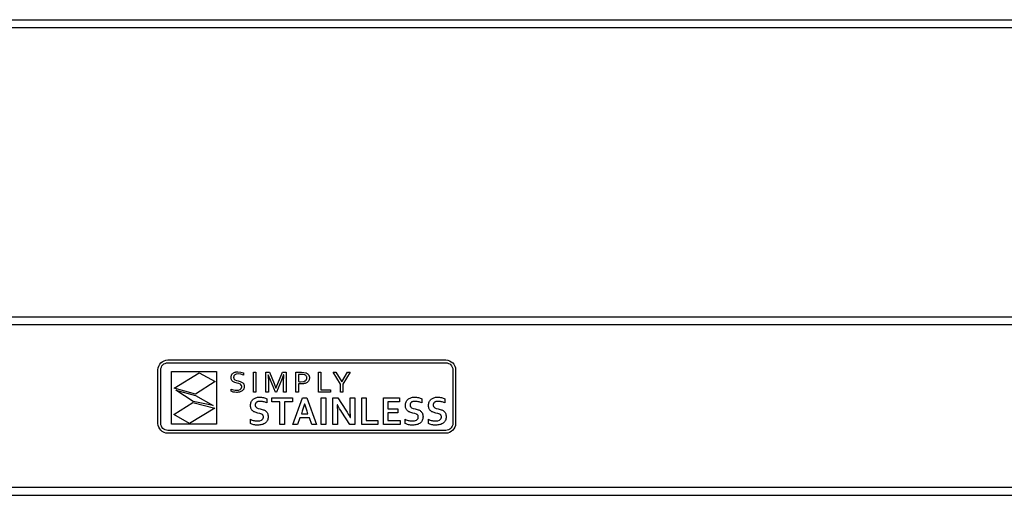
# Model space of a CAD drawing. Units: millimetres. Extents: x 1825 to 4965, y -34 to 2697.
# Drawn here: x 2662 to 2993, y 1137 to 1297 of the extents above; entities that cross this region are included whole.
import ezdxf

# ---------------------------------------------------------------- set-up
doc = ezdxf.new("R2010")
doc.units = ezdxf.units.MM

msp = doc.modelspace()

# ---------------------------------------------------------------- linework, layer by layer
at = {"color": 7, "linetype": 'Continuous', "lineweight": 25}
for p, q in [((1826.32, 1296.92), (3623.87, 1296.92)), ((3623.84, 1294.22), (1826.29, 1294.22)), ((3623.8, 1194.22), (1826.36, 1194.22)), ((1827.86, 1196.92), (3623.8, 1196.92)), ((2708.46, 1180.42), (2708.77, 1180.99)), ((2708.77, 1180.99), (2709.17, 1181.48)), ((2709.17, 1181.48), (2709.66, 1181.88)), ((2709.66, 1181.88), (2710.23, 1182.19)), ((2709.84, 1180.81), (2710.19, 1181.1)), ((2710.19, 1181.1), (2710.59, 1181.32)), ((2710.23, 1182.19), (2710.85, 1182.38)), ((2710.59, 1181.32), (2711.04, 1181.46)), ((2710.85, 1182.38), (2711.51, 1182.45)), ((2711.04, 1181.46), (2711.51, 1181.51)), ((2711.51, 1182.45), (2804.89, 1182.45)), ((2711.51, 1181.51), (2804.89, 1181.51)), ((2804.89, 1182.45), (2805.55, 1182.38)), ((2804.89, 1181.51), (2805.37, 1181.46)), ((2805.37, 1181.46), (2805.81, 1181.32)), ((2805.55, 1182.38), (2806.18, 1182.19)), ((2805.81, 1181.32), (2806.21, 1181.1)), ((2806.18, 1182.19), (2806.74, 1181.88)), ((2806.21, 1181.1), (2806.56, 1180.81)), ((2806.74, 1181.88), (2807.23, 1181.48)), ((2807.23, 1181.48), (2807.63, 1180.99)), ((2807.63, 1180.99), (2807.94, 1180.42)), ((2708.2, 1179.14), (2708.27, 1179.8)), ((2708.2, 1161.12), (2708.2, 1179.14)), ((2708.27, 1179.8), (2708.46, 1180.42)), ((2709.14, 1179.14), (2709.19, 1179.61)), ((2709.14, 1161.12), (2709.14, 1179.14)), ((2709.19, 1179.61), (2709.33, 1180.06)), ((2709.33, 1180.06), (2709.55, 1180.46)), ((2709.55, 1180.46), (2709.84, 1180.81)), ((2712.7, 1160.83), (2712.7, 1178.61)), ((2712.7, 1178.61), (2727.84, 1178.61)), ((2713.66, 1172.98), (2722.08, 1178.18)), ((2722.08, 1178.18), (2727.44, 1175.2)), ((2727.84, 1178.61), (2727.84, 1160.83)), ((2733.04, 1177.58), (2733.16, 1177.74)), ((2733.16, 1177.74), (2733.3, 1177.88)), ((2733.3, 1177.88), (2733.45, 1178.01)), ((2733.45, 1178.01), (2733.61, 1178.12)), ((2733.61, 1178.12), (2733.79, 1178.22)), ((2733.79, 1178.22), (2733.98, 1178.3)), ((2733.98, 1178.3), (2734.19, 1178.36)), ((2734.45, 1177.67), (2733.98, 1177.43)), ((2734.19, 1178.36), (2734.4, 1178.41)), ((2734.4, 1178.41), (2734.62, 1178.45)), ((2735.12, 1177.75), (2734.45, 1177.67)), ((2734.62, 1178.45), (2734.84, 1178.47)), ((2734.84, 1178.47), (2735.08, 1178.48)), ((2735.08, 1178.48), (2736.08, 1178.37)), ((2736.07, 1177.64), (2735.12, 1177.75)), ((2736.08, 1178.37), (2736.93, 1178.11)), ((2736.93, 1178.11), (2736.93, 1177.35)), ((2740.29, 1171.68), (2740.29, 1178.34)), ((2740.29, 1178.34), (2741.11, 1178.34)), ((2741.11, 1178.34), (2741.11, 1171.68)), ((2744.46, 1171.68), (2744.46, 1178.34)), ((2744.46, 1178.34), (2745.65, 1178.34)), ((2745.65, 1178.34), (2747.23, 1174.57)), ((2748.45, 1174.57), (2750.03, 1178.34)), ((2750.03, 1178.34), (2751.22, 1178.34)), ((2751.22, 1178.34), (2751.22, 1171.68)), ((2754.57, 1171.68), (2754.57, 1178.34)), ((2754.57, 1178.34), (2756.43, 1178.34)), ((2756.43, 1178.34), (2757.2, 1178.29)), ((2757.2, 1178.29), (2757.85, 1178.14)), ((2757.85, 1178.14), (2758, 1178.08)), ((2758, 1178.08), (2758.14, 1178.02)), ((2758.14, 1178.02), (2758.26, 1177.95)), ((2758.26, 1177.95), (2758.38, 1177.87)), ((2758.38, 1177.87), (2758.49, 1177.79)), ((2758.49, 1177.79), (2758.59, 1177.7)), ((2758.59, 1177.7), (2758.69, 1177.6)), ((2762.09, 1171.68), (2762.09, 1178.34)), ((2762.09, 1178.34), (2762.91, 1178.34)), ((2762.91, 1178.34), (2762.91, 1172.41)), ((2767.08, 1178.34), (2767.98, 1178.34)), ((2769.53, 1174.36), (2767.08, 1178.34)), ((2767.98, 1178.34), (2769.93, 1175.1)), ((2769.95, 1175.1), (2771.9, 1178.34)), ((2772.8, 1178.34), (2770.35, 1174.36)), ((2771.9, 1178.34), (2772.8, 1178.34)), ((2806.56, 1180.81), (2806.86, 1180.46)), ((2806.86, 1180.46), (2807.07, 1180.06)), ((2807.07, 1180.06), (2807.21, 1179.61)), ((2807.21, 1179.61), (2807.26, 1179.14)), ((2807.26, 1179.14), (2807.26, 1161.12)), ((2807.94, 1180.42), (2808.13, 1179.8)), ((2808.13, 1179.8), (2808.2, 1179.14)), ((2808.2, 1179.14), (2808.2, 1161.12)), ((2727.44, 1175.2), (2720.78, 1170.96)), ((2732.75, 1176.53), (2732.76, 1176.77)), ((2732.76, 1176.29), (2732.75, 1176.53)), ((2732.76, 1176.77), (2732.8, 1177)), ((2732.8, 1176.08), (2732.76, 1176.29)), ((2732.8, 1177), (2732.86, 1177.21)), ((2732.85, 1175.89), (2732.8, 1176.08)), ((2732.93, 1175.72), (2732.85, 1175.89)), ((2732.86, 1177.21), (2732.94, 1177.4)), ((2733.03, 1175.57), (2732.93, 1175.72)), ((2732.94, 1177.4), (2733.04, 1177.58)), ((2733.14, 1175.44), (2733.03, 1175.57)), ((2733.26, 1175.32), (2733.14, 1175.44)), ((2733.4, 1175.21), (2733.26, 1175.32)), ((2734.07, 1174.9), (2733.4, 1175.21)), ((2733.71, 1177.07), (2733.62, 1176.59)), ((2733.62, 1176.59), (2733.63, 1176.45)), ((2733.63, 1176.45), (2733.65, 1176.32)), ((2733.65, 1176.32), (2733.69, 1176.2)), ((2733.69, 1176.2), (2733.74, 1176.1)), ((2733.98, 1177.43), (2733.71, 1177.07)), ((2733.74, 1176.1), (2734.06, 1175.78)), ((2734.06, 1175.78), (2734.53, 1175.58)), ((2734.84, 1174.7), (2734.07, 1174.9)), ((2734.53, 1175.58), (2735.09, 1175.43)), ((2735.4, 1174.55), (2734.84, 1174.7)), ((2735.09, 1175.43), (2735.86, 1175.22)), ((2735.87, 1174.34), (2735.4, 1174.55)), ((2735.86, 1175.22), (2736.53, 1174.9)), ((2736.93, 1177.35), (2736.07, 1177.64)), ((2736.53, 1174.9), (2736.67, 1174.79)), ((2736.67, 1174.79), (2736.8, 1174.67)), ((2736.8, 1174.67), (2736.91, 1174.53)), ((2736.91, 1174.53), (2737.01, 1174.38)), ((2737.01, 1174.38), (2737.09, 1174.2)), ((2745.26, 1177.45), (2745.22, 1177.45)), ((2745.22, 1177.45), (2745.29, 1174.9)), ((2745.96, 1175.66), (2745.26, 1177.45)), ((2745.29, 1174.9), (2745.29, 1171.68)), ((2747.65, 1171.68), (2745.96, 1175.66)), ((2747.23, 1174.57), (2747.83, 1173.01)), ((2747.85, 1173.01), (2748.45, 1174.57)), ((2749.72, 1175.66), (2748.03, 1171.68)), ((2750.42, 1177.45), (2749.72, 1175.66)), ((2750.39, 1174.9), (2750.46, 1177.45)), ((2750.39, 1171.68), (2750.39, 1174.9)), ((2750.46, 1177.45), (2750.42, 1177.45)), ((2756.34, 1177.61), (2755.39, 1177.61)), ((2755.39, 1177.61), (2755.39, 1175.16)), ((2755.39, 1175.16), (2755.74, 1175.13)), ((2756.09, 1174.38), (2755.39, 1174.41)), ((2755.39, 1174.41), (2755.39, 1171.68)), ((2755.74, 1175.13), (2756.08, 1175.12)), ((2756.08, 1175.12), (2757.06, 1175.21)), ((2756.43, 1174.39), (2756.09, 1174.38)), ((2756.99, 1177.58), (2756.34, 1177.61)), ((2756.76, 1174.42), (2756.43, 1174.39)), ((2757.06, 1174.46), (2756.76, 1174.42)), ((2757.49, 1177.46), (2756.99, 1177.58)), ((2757.06, 1175.21), (2757.26, 1175.26)), ((2757.35, 1174.51), (2757.06, 1174.46)), ((2757.26, 1175.26), (2757.43, 1175.32)), ((2757.61, 1174.59), (2757.35, 1174.51)), ((2757.43, 1175.32), (2757.59, 1175.39)), ((2757.65, 1177.39), (2757.49, 1177.46)), ((2757.59, 1175.39), (2757.73, 1175.47)), ((2757.86, 1174.68), (2757.61, 1174.59)), ((2757.8, 1177.3), (2757.65, 1177.39)), ((2757.73, 1175.47), (2757.85, 1175.56)), ((2757.92, 1177.2), (2757.8, 1177.3)), ((2757.85, 1175.56), (2757.95, 1175.66)), ((2758.08, 1174.78), (2757.86, 1174.68)), ((2758.02, 1177.09), (2757.92, 1177.2)), ((2757.95, 1175.66), (2758.03, 1175.77)), ((2758.11, 1176.95), (2758.02, 1177.09)), ((2758.03, 1175.77), (2758.1, 1175.89)), ((2758.29, 1174.91), (2758.08, 1174.78)), ((2758.1, 1175.89), (2758.15, 1176.01)), ((2758.17, 1176.8), (2758.11, 1176.95)), ((2758.15, 1176.01), (2758.19, 1176.15)), ((2758.2, 1176.63), (2758.17, 1176.8)), ((2758.19, 1176.15), (2758.21, 1176.29)), ((2758.21, 1176.45), (2758.2, 1176.63)), ((2758.21, 1176.29), (2758.21, 1176.45)), ((2758.47, 1175.04), (2758.29, 1174.91)), ((2758.63, 1175.2), (2758.47, 1175.04)), ((2758.76, 1175.37), (2758.63, 1175.2)), ((2758.69, 1177.6), (2758.77, 1177.5)), ((2758.88, 1175.55), (2758.76, 1175.37)), ((2758.77, 1177.5), (2758.84, 1177.39)), ((2758.84, 1177.39), (2758.9, 1177.27)), ((2758.96, 1175.75), (2758.88, 1175.55)), ((2758.9, 1177.27), (2758.96, 1177.15)), ((2758.96, 1177.15), (2759, 1177.02)), ((2759.03, 1175.97), (2758.96, 1175.75)), ((2759, 1177.02), (2759.03, 1176.89)), ((2759.03, 1176.89), (2759.06, 1176.75)), ((2759.07, 1176.2), (2759.03, 1175.97)), ((2759.06, 1176.75), (2759.07, 1176.6)), ((2759.07, 1176.6), (2759.08, 1176.45)), ((2759.08, 1176.45), (2759.07, 1176.2)), ((2769.53, 1171.68), (2769.53, 1174.36)), ((2769.93, 1175.1), (2769.95, 1175.1)), ((2770.35, 1174.36), (2770.35, 1171.68)), ((2720.78, 1170.96), (2713.66, 1172.98)), ((2720.07, 1168.5), (2714.15, 1172.26)), ((2714.15, 1172.26), (2720.86, 1170.48)), ((2732.75, 1171.94), (2732.75, 1172.68)), ((2732.75, 1172.68), (2733.15, 1172.52)), ((2733.06, 1171.8), (2732.75, 1171.94)), ((2733.51, 1171.67), (2733.06, 1171.8)), ((2733.15, 1172.52), (2733.62, 1172.39)), ((2734.04, 1171.59), (2733.51, 1171.67)), ((2733.62, 1172.39), (2734.11, 1172.31)), ((2734.57, 1171.55), (2734.04, 1171.59)), ((2734.11, 1172.31), (2734.57, 1172.28)), ((2734.57, 1172.28), (2735.24, 1172.34)), ((2734.85, 1171.56), (2734.57, 1171.55)), ((2735.12, 1171.58), (2734.85, 1171.56)), ((2735.37, 1171.62), (2735.12, 1171.58)), ((2735.24, 1172.34), (2735.8, 1172.54)), ((2735.62, 1171.67), (2735.37, 1171.62)), ((2735.85, 1171.74), (2735.62, 1171.67)), ((2735.8, 1172.54), (2735.92, 1172.61)), ((2736.06, 1171.82), (2735.85, 1171.74)), ((2736.2, 1174.02), (2735.87, 1174.34)), ((2735.92, 1172.61), (2736.02, 1172.7)), ((2736.02, 1172.7), (2736.11, 1172.81)), ((2736.26, 1171.92), (2736.06, 1171.82)), ((2736.11, 1172.81), (2736.18, 1172.92)), ((2736.18, 1172.92), (2736.25, 1173.05)), ((2736.26, 1173.91), (2736.2, 1174.02)), ((2736.25, 1173.05), (2736.29, 1173.19)), ((2736.29, 1173.8), (2736.26, 1173.91)), ((2736.44, 1172.03), (2736.26, 1171.92)), ((2736.32, 1173.67), (2736.29, 1173.8)), ((2736.29, 1173.19), (2736.32, 1173.35)), ((2736.32, 1173.52), (2736.32, 1173.67)), ((2736.32, 1173.35), (2736.32, 1173.52)), ((2736.61, 1172.16), (2736.44, 1172.03)), ((2736.76, 1172.31), (2736.61, 1172.16)), ((2736.88, 1172.47), (2736.76, 1172.31)), ((2736.99, 1172.65), (2736.88, 1172.47)), ((2737.08, 1172.85), (2736.99, 1172.65)), ((2737.14, 1173.06), (2737.08, 1172.85)), ((2737.09, 1174.2), (2737.14, 1174.01)), ((2737.14, 1174.01), (2737.18, 1173.79)), ((2737.18, 1173.29), (2737.14, 1173.06)), ((2737.18, 1173.79), (2737.19, 1173.54)), ((2737.19, 1173.54), (2737.18, 1173.29)), ((2741.11, 1171.68), (2740.29, 1171.68)), ((2745.29, 1171.68), (2744.46, 1171.68)), ((2748.03, 1171.68), (2747.65, 1171.68)), ((2747.83, 1173.01), (2747.85, 1173.01)), ((2751.22, 1171.68), (2750.39, 1171.68)), ((2755.39, 1171.68), (2754.57, 1171.68)), ((2766.19, 1171.68), (2762.09, 1171.68)), ((2762.91, 1172.41), (2766.19, 1172.41)), ((2766.19, 1172.41), (2766.19, 1171.68)), ((2770.35, 1171.68), (2769.53, 1171.68)), ((2713.48, 1164.06), (2719.91, 1168.16)), ((2719.91, 1168.16), (2727.25, 1166.28)), ((2726.79, 1167.1), (2720.07, 1168.5)), ((2720.86, 1170.48), (2726.79, 1167.1)), ((2739.33, 1167.46), (2739.37, 1167.78)), ((2739.37, 1167.78), (2739.44, 1168.08)), ((2739.44, 1168.08), (2739.54, 1168.36)), ((2739.54, 1168.36), (2739.67, 1168.61)), ((2739.67, 1168.61), (2739.82, 1168.84)), ((2739.82, 1168.84), (2739.98, 1169.05)), ((2739.98, 1169.05), (2740.17, 1169.24)), ((2740.17, 1169.24), (2740.38, 1169.4)), ((2740.38, 1169.4), (2740.6, 1169.54)), ((2740.6, 1169.54), (2740.85, 1169.66)), ((2740.85, 1169.66), (2741.1, 1169.76)), ((2740.93, 1167.75), (2740.9, 1167.62)), ((2740.97, 1167.86), (2740.93, 1167.75)), ((2741.03, 1167.97), (2740.97, 1167.86)), ((2741.1, 1168.07), (2741.03, 1167.97)), ((2741.1, 1169.76), (2741.38, 1169.83)), ((2741.18, 1168.16), (2741.1, 1168.07)), ((2741.28, 1168.23), (2741.18, 1168.16)), ((2741.39, 1168.3), (2741.28, 1168.23)), ((2741.38, 1169.83), (2741.67, 1169.89)), ((2741.5, 1168.36), (2741.39, 1168.3)), ((2741.63, 1168.42), (2741.5, 1168.36)), ((2741.77, 1168.46), (2741.63, 1168.42)), ((2741.67, 1169.89), (2741.98, 1169.92)), ((2741.92, 1168.49), (2741.77, 1168.46)), ((2742.09, 1168.51), (2741.92, 1168.49)), ((2741.98, 1169.92), (2742.3, 1169.93)), ((2742.26, 1168.53), (2742.09, 1168.51)), ((2742.44, 1168.53), (2742.26, 1168.53)), ((2742.3, 1169.93), (2742.64, 1169.92)), ((2742.71, 1168.52), (2742.44, 1168.53)), ((2742.64, 1169.92), (2742.97, 1169.9)), ((2742.98, 1168.5), (2742.71, 1168.52)), ((2742.97, 1169.9), (2743.31, 1169.85)), ((2743.27, 1168.46), (2742.98, 1168.5)), ((2743.56, 1168.41), (2743.27, 1168.46)), ((2743.31, 1169.85), (2743.64, 1169.79)), ((2743.86, 1168.34), (2743.56, 1168.41)), ((2743.64, 1169.79), (2743.97, 1169.72)), ((2744.17, 1168.24), (2743.86, 1168.34)), ((2743.97, 1169.72), (2744.27, 1169.63)), ((2744.48, 1168.13), (2744.17, 1168.24)), ((2744.27, 1169.63), (2744.55, 1169.53)), ((2744.8, 1168.01), (2744.48, 1168.13)), ((2744.55, 1169.53), (2744.8, 1169.43)), ((2744.8, 1169.43), (2744.8, 1168.01)), ((2746.49, 1169.75), (2753.4, 1169.75)), ((2746.49, 1168.37), (2746.49, 1169.75)), ((2749.18, 1168.37), (2746.49, 1168.37)), ((2749.18, 1160.7), (2749.18, 1168.37)), ((2753.4, 1168.37), (2750.71, 1168.37)), ((2750.71, 1168.37), (2750.71, 1160.7)), ((2753.4, 1169.75), (2753.4, 1168.37)), ((2753.47, 1160.7), (2756.78, 1169.75)), ((2756.78, 1169.75), (2758.18, 1169.75)), ((2758.18, 1169.75), (2761.49, 1160.7)), ((2763.07, 1160.7), (2763.07, 1169.75)), ((2763.07, 1169.75), (2764.6, 1169.75)), ((2764.6, 1169.75), (2764.6, 1160.7)), ((2766.98, 1169.75), (2768.59, 1169.75)), ((2766.98, 1160.7), (2766.98, 1169.75)), ((2768.59, 1169.75), (2771.33, 1165.54)), ((2772.75, 1165.65), (2772.75, 1169.75)), ((2772.75, 1169.75), (2774.29, 1169.75)), ((2774.29, 1169.75), (2774.29, 1160.7)), ((2776.67, 1160.7), (2776.67, 1169.75)), ((2776.67, 1169.75), (2778.2, 1169.75)), ((2778.2, 1169.75), (2778.2, 1162.09)), ((2783.92, 1160.7), (2783.92, 1169.75)), ((2783.92, 1169.75), (2789.33, 1169.75)), ((2785.46, 1168.37), (2785.46, 1166.02)), ((2789.33, 1168.37), (2785.46, 1168.37)), ((2789.33, 1169.75), (2789.33, 1168.37)), ((2791.36, 1167.46), (2791.41, 1167.78)), ((2791.41, 1167.78), (2791.48, 1168.08)), ((2791.48, 1168.08), (2791.58, 1168.36)), ((2791.58, 1168.36), (2791.71, 1168.61)), ((2791.71, 1168.61), (2791.85, 1168.84)), ((2791.85, 1168.84), (2792.02, 1169.05)), ((2792.02, 1169.05), (2792.21, 1169.24)), ((2792.21, 1169.24), (2792.42, 1169.4)), ((2792.42, 1169.4), (2792.64, 1169.54)), ((2792.64, 1169.54), (2792.88, 1169.66)), ((2792.88, 1169.66), (2793.14, 1169.76)), ((2792.97, 1167.75), (2792.93, 1167.62)), ((2793.01, 1167.86), (2792.97, 1167.75)), ((2793.07, 1167.97), (2793.01, 1167.86)), ((2793.14, 1168.07), (2793.07, 1167.97)), ((2793.14, 1169.76), (2793.42, 1169.83)), ((2793.22, 1168.16), (2793.14, 1168.07)), ((2793.32, 1168.23), (2793.22, 1168.16)), ((2793.42, 1168.3), (2793.32, 1168.23)), ((2793.42, 1169.83), (2793.71, 1169.89)), ((2793.54, 1168.36), (2793.42, 1168.3)), ((2793.67, 1168.42), (2793.54, 1168.36)), ((2793.81, 1168.46), (2793.67, 1168.42)), ((2793.71, 1169.89), (2794.02, 1169.92)), ((2793.96, 1168.49), (2793.81, 1168.46)), ((2794.12, 1168.51), (2793.96, 1168.49)), ((2794.02, 1169.92), (2794.34, 1169.93)), ((2794.3, 1168.53), (2794.12, 1168.51)), ((2794.48, 1168.53), (2794.3, 1168.53)), ((2794.34, 1169.93), (2794.68, 1169.92)), ((2794.74, 1168.52), (2794.48, 1168.53)), ((2794.68, 1169.92), (2795.01, 1169.9)), ((2795.02, 1168.5), (2794.74, 1168.52)), ((2795.01, 1169.9), (2795.35, 1169.85)), ((2795.3, 1168.46), (2795.02, 1168.5)), ((2795.6, 1168.41), (2795.3, 1168.46)), ((2795.35, 1169.85), (2795.68, 1169.79)), ((2795.9, 1168.34), (2795.6, 1168.41)), ((2795.68, 1169.79), (2796.01, 1169.72)), ((2796.21, 1168.24), (2795.9, 1168.34)), ((2796.01, 1169.72), (2796.31, 1169.63)), ((2796.52, 1168.13), (2796.21, 1168.24)), ((2796.31, 1169.63), (2796.59, 1169.53)), ((2796.84, 1168.01), (2796.52, 1168.13)), ((2796.59, 1169.53), (2796.84, 1169.43)), ((2796.84, 1169.43), (2796.84, 1168.01)), ((2799.13, 1167.46), (2799.17, 1167.78)), ((2799.17, 1167.78), (2799.24, 1168.08)), ((2799.24, 1168.08), (2799.35, 1168.36)), ((2799.35, 1168.36), (2799.47, 1168.61)), ((2799.47, 1168.61), (2799.62, 1168.84)), ((2799.62, 1168.84), (2799.79, 1169.05)), ((2799.79, 1169.05), (2799.97, 1169.24)), ((2799.97, 1169.24), (2800.18, 1169.4)), ((2800.18, 1169.4), (2800.4, 1169.54)), ((2800.4, 1169.54), (2800.65, 1169.66)), ((2800.65, 1169.66), (2800.9, 1169.76)), ((2800.73, 1167.75), (2800.7, 1167.62)), ((2800.77, 1167.86), (2800.73, 1167.75)), ((2800.83, 1167.97), (2800.77, 1167.86)), ((2800.9, 1168.07), (2800.83, 1167.97)), ((2800.9, 1169.76), (2801.18, 1169.83)), ((2800.98, 1168.16), (2800.9, 1168.07)), ((2801.08, 1168.23), (2800.98, 1168.16)), ((2801.19, 1168.3), (2801.08, 1168.23)), ((2801.18, 1169.83), (2801.47, 1169.89)), ((2801.31, 1168.36), (2801.19, 1168.3)), ((2801.43, 1168.42), (2801.31, 1168.36)), ((2801.57, 1168.46), (2801.43, 1168.42)), ((2801.47, 1169.89), (2801.78, 1169.92)), ((2801.72, 1168.49), (2801.57, 1168.46)), ((2801.89, 1168.51), (2801.72, 1168.49)), ((2801.78, 1169.92), (2802.1, 1169.93)), ((2802.06, 1168.53), (2801.89, 1168.51)), ((2802.24, 1168.53), (2802.06, 1168.53)), ((2802.1, 1169.93), (2802.44, 1169.92)), ((2802.51, 1168.52), (2802.24, 1168.53)), ((2802.44, 1169.92), (2802.77, 1169.9)), ((2802.78, 1168.5), (2802.51, 1168.52)), ((2802.77, 1169.9), (2803.11, 1169.85)), ((2803.07, 1168.46), (2802.78, 1168.5)), ((2803.36, 1168.41), (2803.07, 1168.46)), ((2803.11, 1169.85), (2803.45, 1169.79)), ((2803.66, 1168.34), (2803.36, 1168.41)), ((2803.45, 1169.79), (2803.77, 1169.72)), ((2803.97, 1168.24), (2803.66, 1168.34)), ((2803.77, 1169.72), (2804.07, 1169.63)), ((2804.28, 1168.13), (2803.97, 1168.24)), ((2804.07, 1169.63), (2804.35, 1169.53)), ((2804.6, 1168.01), (2804.28, 1168.13)), ((2804.35, 1169.53), (2804.6, 1169.43)), ((2804.6, 1169.43), (2804.6, 1168.01)), ((2727.25, 1166.28), (2718.84, 1161.08)), ((2739.31, 1167.11), (2739.33, 1167.46)), ((2739.33, 1166.8), (2739.31, 1167.11)), ((2739.36, 1166.51), (2739.33, 1166.8)), ((2739.43, 1166.26), (2739.36, 1166.51)), ((2739.51, 1166.03), (2739.43, 1166.26)), ((2739.62, 1165.82), (2739.51, 1166.03)), ((2739.75, 1165.63), (2739.62, 1165.82)), ((2739.89, 1165.46), (2739.75, 1165.63)), ((2740.05, 1165.31), (2739.89, 1165.46)), ((2740.22, 1165.18), (2740.05, 1165.31)), ((2740.41, 1165.06), (2740.22, 1165.18)), ((2740.61, 1164.96), (2740.41, 1165.06)), ((2740.82, 1164.87), (2740.61, 1164.96)), ((2741.75, 1164.6), (2740.82, 1164.87)), ((2740.88, 1167.48), (2740.87, 1167.34)), ((2740.87, 1167.34), (2740.88, 1167.17)), ((2740.9, 1167.62), (2740.88, 1167.48)), ((2740.88, 1167.17), (2740.9, 1167.02)), ((2740.9, 1167.02), (2740.95, 1166.89)), ((2740.95, 1166.89), (2741, 1166.77)), ((2741, 1166.77), (2741.08, 1166.66)), ((2741.08, 1166.66), (2741.16, 1166.57)), ((2741.16, 1166.57), (2741.26, 1166.48)), ((2741.26, 1166.48), (2741.37, 1166.4)), ((2741.37, 1166.4), (2741.9, 1166.17)), ((2742.45, 1164.43), (2741.75, 1164.6)), ((2741.9, 1166.17), (2742.53, 1166)), ((2742.53, 1166), (2743.54, 1165.72)), ((2743.54, 1165.72), (2743.77, 1165.64)), ((2743.77, 1165.64), (2743.99, 1165.53)), ((2743.99, 1165.53), (2744.2, 1165.42)), ((2744.2, 1165.42), (2744.39, 1165.28)), ((2744.39, 1165.28), (2744.57, 1165.13)), ((2744.57, 1165.13), (2744.72, 1164.95)), ((2744.72, 1164.95), (2744.86, 1164.76)), ((2744.86, 1164.76), (2744.98, 1164.54)), ((2744.98, 1164.54), (2745.08, 1164.3)), ((2756.68, 1165.21), (2756.4, 1164.39)), ((2757.47, 1167.58), (2756.68, 1165.21)), ((2757.5, 1167.58), (2757.47, 1167.58)), ((2758.29, 1165.21), (2757.5, 1167.58)), ((2758.57, 1164.39), (2758.29, 1165.21)), ((2768.48, 1167.38), (2768.44, 1167.38)), ((2768.44, 1167.38), (2768.52, 1164.8)), ((2768.86, 1166.68), (2768.48, 1167.38)), ((2768.52, 1164.8), (2768.52, 1160.7)), ((2769.23, 1166.04), (2768.86, 1166.68)), ((2769.6, 1165.43), (2769.23, 1166.04)), ((2769.96, 1164.87), (2769.6, 1165.43)), ((2772.68, 1160.7), (2769.96, 1164.87)), ((2771.33, 1165.54), (2771.76, 1164.87)), ((2771.76, 1164.87), (2772.15, 1164.23)), ((2772.83, 1163.08), (2772.75, 1165.65)), ((2785.46, 1166.02), (2788.79, 1166.02)), ((2788.79, 1164.64), (2785.46, 1164.64)), ((2785.46, 1164.64), (2785.46, 1162.09)), ((2788.79, 1166.02), (2788.79, 1164.64)), ((2791.35, 1167.11), (2791.36, 1167.46)), ((2791.36, 1166.8), (2791.35, 1167.11)), ((2791.4, 1166.51), (2791.36, 1166.8)), ((2791.46, 1166.26), (2791.4, 1166.51)), ((2791.55, 1166.03), (2791.46, 1166.26)), ((2791.66, 1165.82), (2791.55, 1166.03)), ((2791.78, 1165.63), (2791.66, 1165.82)), ((2791.93, 1165.46), (2791.78, 1165.63)), ((2792.08, 1165.31), (2791.93, 1165.46)), ((2792.26, 1165.18), (2792.08, 1165.31)), ((2792.45, 1165.06), (2792.26, 1165.18)), ((2792.65, 1164.96), (2792.45, 1165.06)), ((2792.86, 1164.87), (2792.65, 1164.96)), ((2793.79, 1164.6), (2792.86, 1164.87)), ((2792.93, 1167.62), (2792.91, 1167.48)), ((2792.91, 1167.48), (2792.91, 1167.34)), ((2792.91, 1167.34), (2792.92, 1167.17)), ((2792.92, 1167.17), (2792.94, 1167.02)), ((2792.94, 1167.02), (2792.98, 1166.89)), ((2792.98, 1166.89), (2793.04, 1166.77)), ((2793.04, 1166.77), (2793.11, 1166.66)), ((2793.11, 1166.66), (2793.2, 1166.57)), ((2793.2, 1166.57), (2793.3, 1166.48)), ((2793.3, 1166.48), (2793.4, 1166.4)), ((2793.4, 1166.4), (2793.93, 1166.17)), ((2794.49, 1164.43), (2793.79, 1164.6)), ((2793.93, 1166.17), (2794.57, 1166)), ((2794.57, 1166), (2795.57, 1165.72)), ((2795.57, 1165.72), (2795.81, 1165.64)), ((2795.81, 1165.64), (2796.03, 1165.53)), ((2796.03, 1165.53), (2796.24, 1165.42)), ((2796.24, 1165.42), (2796.43, 1165.28)), ((2796.43, 1165.28), (2796.61, 1165.13)), ((2796.61, 1165.13), (2796.76, 1164.95)), ((2796.76, 1164.95), (2796.9, 1164.76)), ((2796.9, 1164.76), (2797.02, 1164.54)), ((2797.02, 1164.54), (2797.11, 1164.3)), ((2799.11, 1167.11), (2799.13, 1167.46)), ((2799.13, 1166.8), (2799.11, 1167.11)), ((2799.16, 1166.51), (2799.13, 1166.8)), ((2799.23, 1166.26), (2799.16, 1166.51)), ((2799.31, 1166.03), (2799.23, 1166.26)), ((2799.42, 1165.82), (2799.31, 1166.03)), ((2799.55, 1165.63), (2799.42, 1165.82)), ((2799.69, 1165.46), (2799.55, 1165.63)), ((2799.85, 1165.31), (2799.69, 1165.46)), ((2800.02, 1165.18), (2799.85, 1165.31)), ((2800.21, 1165.06), (2800.02, 1165.18)), ((2800.41, 1164.96), (2800.21, 1165.06)), ((2800.62, 1164.87), (2800.41, 1164.96)), ((2801.55, 1164.6), (2800.62, 1164.87)), ((2800.68, 1167.48), (2800.67, 1167.34)), ((2800.67, 1167.34), (2800.68, 1167.17)), ((2800.7, 1167.62), (2800.68, 1167.48)), ((2800.68, 1167.17), (2800.7, 1167.02)), ((2800.7, 1167.02), (2800.75, 1166.89)), ((2800.75, 1166.89), (2800.8, 1166.77)), ((2800.8, 1166.77), (2800.88, 1166.66)), ((2800.88, 1166.66), (2800.96, 1166.57)), ((2800.96, 1166.57), (2801.06, 1166.48)), ((2801.06, 1166.48), (2801.17, 1166.4)), ((2801.17, 1166.4), (2801.7, 1166.17)), ((2802.25, 1164.43), (2801.55, 1164.6)), ((2801.7, 1166.17), (2802.33, 1166)), ((2802.33, 1166), (2803.34, 1165.72)), ((2803.34, 1165.72), (2803.57, 1165.64)), ((2803.57, 1165.64), (2803.79, 1165.53)), ((2803.79, 1165.53), (2804, 1165.42)), ((2804, 1165.42), (2804.19, 1165.28)), ((2804.19, 1165.28), (2804.37, 1165.13)), ((2804.37, 1165.13), (2804.53, 1164.95)), ((2804.53, 1164.95), (2804.66, 1164.76)), ((2804.66, 1164.76), (2804.78, 1164.54)), ((2804.78, 1164.54), (2804.88, 1164.3)), ((2708.27, 1160.46), (2708.2, 1161.12)), ((2709.19, 1160.65), (2709.14, 1161.12)), ((2718.84, 1161.08), (2713.48, 1164.06)), ((2739.26, 1161.09), (2739.26, 1162.49)), ((2739.26, 1162.49), (2739.57, 1162.35)), ((2739.57, 1162.35), (2739.87, 1162.24)), ((2739.87, 1162.24), (2740.17, 1162.14)), ((2740.17, 1162.14), (2740.47, 1162.07)), ((2740.47, 1162.07), (2740.76, 1162.01)), ((2740.76, 1162.01), (2741.06, 1161.97)), ((2741.06, 1161.97), (2741.37, 1161.94)), ((2741.37, 1161.94), (2741.68, 1161.93)), ((2741.68, 1161.93), (2742.39, 1162)), ((2742.39, 1162), (2743.01, 1162.22)), ((2743.05, 1164.21), (2742.45, 1164.43)), ((2743.01, 1162.22), (2743.15, 1162.3)), ((2743.18, 1164.14), (2743.05, 1164.21)), ((2743.15, 1162.3), (2743.26, 1162.4)), ((2743.29, 1164.06), (2743.18, 1164.14)), ((2743.26, 1162.4), (2743.37, 1162.52)), ((2743.39, 1163.96), (2743.29, 1164.06)), ((2743.37, 1162.52), (2743.46, 1162.64)), ((2743.47, 1163.86), (2743.39, 1163.96)), ((2743.46, 1162.64), (2743.53, 1162.78)), ((2743.54, 1163.75), (2743.47, 1163.86)), ((2743.53, 1162.78), (2743.59, 1162.94)), ((2743.59, 1163.62), (2743.54, 1163.75)), ((2743.62, 1163.47), (2743.59, 1163.62)), ((2743.59, 1162.94), (2743.62, 1163.11)), ((2743.63, 1163.3), (2743.62, 1163.47)), ((2743.62, 1163.11), (2743.63, 1163.3)), ((2744.24, 1161.22), (2744, 1161.06)), ((2744.46, 1161.41), (2744.24, 1161.22)), ((2744.65, 1161.62), (2744.46, 1161.41)), ((2744.81, 1161.85), (2744.65, 1161.62)), ((2744.95, 1162.1), (2744.81, 1161.85)), ((2745.06, 1162.38), (2744.95, 1162.1)), ((2745.14, 1162.69), (2745.06, 1162.38)), ((2745.08, 1164.3), (2745.14, 1164.02)), ((2745.14, 1164.02), (2745.18, 1163.71)), ((2745.18, 1163.02), (2745.14, 1162.69)), ((2745.18, 1163.71), (2745.2, 1163.37)), ((2745.2, 1163.37), (2745.18, 1163.02)), ((2755.91, 1163), (2755.1, 1160.7)), ((2759.07, 1163), (2755.91, 1163)), ((2756.4, 1164.39), (2758.57, 1164.39)), ((2759.87, 1160.7), (2759.07, 1163)), ((2772.15, 1164.23), (2772.49, 1163.64)), ((2772.49, 1163.64), (2772.79, 1163.08)), ((2772.79, 1163.08), (2772.83, 1163.08)), ((2778.2, 1162.09), (2782.1, 1162.09)), ((2782.1, 1162.09), (2782.1, 1160.7)), ((2785.46, 1162.09), (2789.56, 1162.09)), ((2789.56, 1162.09), (2789.56, 1160.7)), ((2791.3, 1161.09), (2791.3, 1162.49)), ((2791.3, 1162.49), (2791.61, 1162.35)), ((2791.61, 1162.35), (2791.91, 1162.24)), ((2791.91, 1162.24), (2792.21, 1162.14)), ((2792.21, 1162.14), (2792.51, 1162.07)), ((2792.51, 1162.07), (2792.8, 1162.01)), ((2792.8, 1162.01), (2793.1, 1161.97)), ((2793.1, 1161.97), (2793.41, 1161.94)), ((2793.41, 1161.94), (2793.71, 1161.93)), ((2793.71, 1161.93), (2794.43, 1162)), ((2794.43, 1162), (2795.05, 1162.22)), ((2795.09, 1164.21), (2794.49, 1164.43)), ((2795.05, 1162.22), (2795.18, 1162.3)), ((2795.21, 1164.14), (2795.09, 1164.21)), ((2795.18, 1162.3), (2795.3, 1162.4)), ((2795.33, 1164.06), (2795.21, 1164.14)), ((2795.3, 1162.4), (2795.41, 1162.52)), ((2795.43, 1163.96), (2795.33, 1164.06)), ((2795.41, 1162.52), (2795.5, 1162.64)), ((2795.51, 1163.86), (2795.43, 1163.96)), ((2795.5, 1162.64), (2795.57, 1162.78)), ((2795.58, 1163.75), (2795.51, 1163.86)), ((2795.57, 1162.78), (2795.62, 1162.94)), ((2795.63, 1163.62), (2795.58, 1163.75)), ((2795.62, 1162.94), (2795.66, 1163.11)), ((2795.66, 1163.47), (2795.63, 1163.62)), ((2795.67, 1163.3), (2795.66, 1163.47)), ((2795.66, 1163.11), (2795.67, 1163.3)), ((2796.28, 1161.22), (2796.04, 1161.06)), ((2796.49, 1161.41), (2796.28, 1161.22)), ((2796.69, 1161.62), (2796.49, 1161.41)), ((2796.85, 1161.85), (2796.69, 1161.62)), ((2796.99, 1162.1), (2796.85, 1161.85)), ((2797.1, 1162.38), (2796.99, 1162.1)), ((2797.17, 1162.69), (2797.1, 1162.38)), ((2797.11, 1164.3), (2797.18, 1164.02)), ((2797.22, 1163.02), (2797.17, 1162.69)), ((2797.18, 1164.02), (2797.22, 1163.71)), ((2797.22, 1163.71), (2797.24, 1163.37)), ((2797.24, 1163.37), (2797.22, 1163.02)), ((2799.06, 1161.09), (2799.06, 1162.49)), ((2799.06, 1162.49), (2799.37, 1162.35)), ((2799.37, 1162.35), (2799.67, 1162.24)), ((2799.67, 1162.24), (2799.97, 1162.14)), ((2799.97, 1162.14), (2800.27, 1162.07)), ((2800.27, 1162.07), (2800.56, 1162.01)), ((2800.56, 1162.01), (2800.86, 1161.97)), ((2800.86, 1161.97), (2801.17, 1161.94)), ((2801.17, 1161.94), (2801.48, 1161.93)), ((2801.48, 1161.93), (2802.19, 1162)), ((2802.19, 1162), (2802.81, 1162.22)), ((2802.85, 1164.21), (2802.25, 1164.43)), ((2802.81, 1162.22), (2802.95, 1162.3)), ((2802.98, 1164.14), (2802.85, 1164.21)), ((2802.95, 1162.3), (2803.06, 1162.4)), ((2803.09, 1164.06), (2802.98, 1164.14)), ((2803.06, 1162.4), (2803.17, 1162.52)), ((2803.19, 1163.96), (2803.09, 1164.06)), ((2803.17, 1162.52), (2803.26, 1162.64)), ((2803.27, 1163.86), (2803.19, 1163.96)), ((2803.26, 1162.64), (2803.33, 1162.78)), ((2803.34, 1163.75), (2803.27, 1163.86)), ((2803.33, 1162.78), (2803.39, 1162.94)), ((2803.39, 1163.62), (2803.34, 1163.75)), ((2803.42, 1163.47), (2803.39, 1163.62)), ((2803.39, 1162.94), (2803.42, 1163.11)), ((2803.43, 1163.3), (2803.42, 1163.47)), ((2803.42, 1163.11), (2803.43, 1163.3)), ((2804.04, 1161.22), (2803.8, 1161.06)), ((2804.26, 1161.41), (2804.04, 1161.22)), ((2804.45, 1161.62), (2804.26, 1161.41)), ((2804.61, 1161.85), (2804.45, 1161.62)), ((2804.75, 1162.1), (2804.61, 1161.85)), ((2804.86, 1162.38), (2804.75, 1162.1)), ((2804.94, 1162.69), (2804.86, 1162.38)), ((2804.88, 1164.3), (2804.94, 1164.02)), ((2804.94, 1164.02), (2804.98, 1163.71)), ((2804.98, 1163.02), (2804.94, 1162.69)), ((2804.98, 1163.71), (2805, 1163.37)), ((2805, 1163.37), (2804.98, 1163.02)), ((2807.26, 1161.12), (2807.21, 1160.65)), ((2808.2, 1161.12), (2808.13, 1160.46)), ((2708.46, 1159.84), (2708.27, 1160.46)), ((2708.77, 1159.28), (2708.46, 1159.84)), ((2709.17, 1158.79), (2708.77, 1159.28)), ((2709.66, 1158.38), (2709.17, 1158.79)), ((2709.33, 1160.2), (2709.19, 1160.65)), ((2709.55, 1159.8), (2709.33, 1160.2)), ((2709.84, 1159.45), (2709.55, 1159.8)), ((2710.23, 1158.07), (2709.66, 1158.38)), ((2710.19, 1159.16), (2709.84, 1159.45)), ((2710.59, 1158.94), (2710.19, 1159.16)), ((2710.85, 1157.88), (2710.23, 1158.07)), ((2711.04, 1158.8), (2710.59, 1158.94)), ((2711.51, 1157.81), (2710.85, 1157.88)), ((2711.51, 1158.75), (2711.04, 1158.8)), ((2804.89, 1158.75), (2711.51, 1158.75)), ((2727.84, 1160.83), (2712.7, 1160.83)), ((2739.5, 1160.96), (2739.26, 1161.09)), ((2739.76, 1160.85), (2739.5, 1160.96)), ((2740.04, 1160.76), (2739.76, 1160.85)), ((2740.36, 1160.68), (2740.04, 1160.76)), ((2740.69, 1160.62), (2740.36, 1160.68)), ((2741.02, 1160.57), (2740.69, 1160.62)), ((2741.36, 1160.54), (2741.02, 1160.57)), ((2741.7, 1160.53), (2741.36, 1160.54)), ((2742.08, 1160.54), (2741.7, 1160.53)), ((2742.44, 1160.58), (2742.08, 1160.54)), ((2742.79, 1160.63), (2742.44, 1160.58)), ((2743.13, 1160.7), (2742.79, 1160.63)), ((2743.44, 1160.8), (2743.13, 1160.7)), ((2743.73, 1160.92), (2743.44, 1160.8)), ((2744, 1161.06), (2743.73, 1160.92)), ((2750.71, 1160.7), (2749.18, 1160.7)), ((2755.1, 1160.7), (2753.47, 1160.7)), ((2761.49, 1160.7), (2759.87, 1160.7)), ((2764.6, 1160.7), (2763.07, 1160.7)), ((2768.52, 1160.7), (2766.98, 1160.7)), ((2774.29, 1160.7), (2772.68, 1160.7)), ((2782.1, 1160.7), (2776.67, 1160.7)), ((2789.56, 1160.7), (2783.92, 1160.7)), ((2791.53, 1160.96), (2791.3, 1161.09)), ((2791.79, 1160.85), (2791.53, 1160.96)), ((2792.08, 1160.76), (2791.79, 1160.85)), ((2792.4, 1160.68), (2792.08, 1160.76)), ((2792.73, 1160.62), (2792.4, 1160.68)), ((2793.06, 1160.57), (2792.73, 1160.62)), ((2793.39, 1160.54), (2793.06, 1160.57)), ((2793.73, 1160.53), (2793.39, 1160.54)), ((2794.11, 1160.54), (2793.73, 1160.53)), ((2794.48, 1160.58), (2794.11, 1160.54)), ((2794.83, 1160.63), (2794.48, 1160.58)), ((2795.17, 1160.7), (2794.83, 1160.63)), ((2795.48, 1160.8), (2795.17, 1160.7)), ((2795.77, 1160.92), (2795.48, 1160.8)), ((2796.04, 1161.06), (2795.77, 1160.92)), ((2799.3, 1160.96), (2799.06, 1161.09)), ((2799.56, 1160.85), (2799.3, 1160.96)), ((2799.84, 1160.76), (2799.56, 1160.85)), ((2800.16, 1160.68), (2799.84, 1160.76)), ((2800.49, 1160.62), (2800.16, 1160.68)), ((2800.82, 1160.57), (2800.49, 1160.62)), ((2801.16, 1160.54), (2800.82, 1160.57)), ((2801.5, 1160.53), (2801.16, 1160.54)), ((2801.88, 1160.54), (2801.5, 1160.53)), ((2802.24, 1160.58), (2801.88, 1160.54)), ((2802.59, 1160.63), (2802.24, 1160.58)), ((2802.93, 1160.7), (2802.59, 1160.63)), ((2803.25, 1160.8), (2802.93, 1160.7)), ((2803.54, 1160.92), (2803.25, 1160.8)), ((2803.8, 1161.06), (2803.54, 1160.92)), ((2805.37, 1158.8), (2804.89, 1158.75)), ((2805.55, 1157.88), (2804.89, 1157.81)), ((2805.81, 1158.94), (2805.37, 1158.8)), ((2806.18, 1158.07), (2805.55, 1157.88)), ((2806.21, 1159.16), (2805.81, 1158.94)), ((2806.74, 1158.38), (2806.18, 1158.07)), ((2806.56, 1159.45), (2806.21, 1159.16)), ((2806.86, 1159.8), (2806.56, 1159.45)), ((2807.23, 1158.79), (2806.74, 1158.38)), ((2807.07, 1160.2), (2806.86, 1159.8)), ((2807.21, 1160.65), (2807.07, 1160.2)), ((2807.63, 1159.28), (2807.23, 1158.79)), ((2807.94, 1159.84), (2807.63, 1159.28)), ((2808.13, 1160.46), (2807.94, 1159.84)), ((2804.89, 1157.81), (2711.51, 1157.81)), ((1826.36, 1139.62), (3600, 1139.62)), ((3600, 1136.92), (1827.86, 1136.92))]:
    msp.add_line(p, q, dxfattribs=at)

doc.saveas('drawing.dxf')
